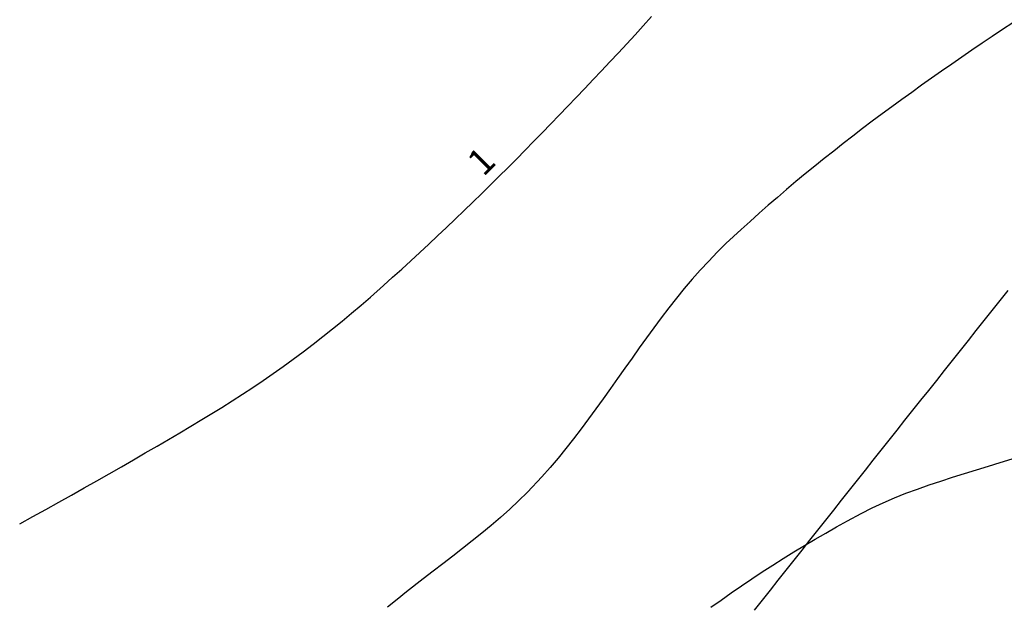
# Model space of a CAD drawing. Extents: x 427187 to 438286, y 4569716 to 4575112.
# Drawn here: x 427214 to 427242, y 4572712 to 4572729 of the extents above; entities that cross this region are included whole.
import ezdxf

# ---------------------------------------------------------------- set-up
doc = ezdxf.new("R2010")
doc.units = 0
doc.header["$LTSCALE"] = 5
doc.header["$MEASUREMENT"] = 0
doc.layers.add('basepeque$0$base', color=7, linetype='CONTINUOUS')
doc.styles.add('basepeque$0$gene$0$ROMANS', font='ROMANS', dxfattribs={"height": 0.2})

msp = doc.modelspace()

# ---------------------------------------------------------------- linework, layer by layer
at = {"layer": 'basepeque$0$base'}
for p, q in [((427231.642, 4572728.731), (427231.88, 4572728.991)), ((427231.642, 4572728.731), (427231.88, 4572728.991)), ((427231.642, 4572728.731), (427231.88, 4572728.991)), ((427231.642, 4572728.731), (427231.88, 4572728.991)), ((427231.404, 4572728.471), (427231.642, 4572728.731)), ((427231.404, 4572728.471), (427231.642, 4572728.731)), ((427231.404, 4572728.471), (427231.642, 4572728.731)), ((427231.404, 4572728.471), (427231.642, 4572728.731)), ((427241.946, 4572728.619), (427241.654, 4572728.423)), ((427241.946, 4572728.619), (427241.654, 4572728.423)), ((427241.946, 4572728.619), (427241.654, 4572728.423)), ((427241.946, 4572728.619), (427241.654, 4572728.423)), ((427242.24, 4572728.815), (427241.946, 4572728.619)), ((427242.24, 4572728.815), (427241.946, 4572728.619)), ((427242.24, 4572728.815), (427241.946, 4572728.619)), ((427242.24, 4572728.815), (427241.946, 4572728.619)), ((427231.166, 4572728.212), (427231.404, 4572728.471)), ((427231.166, 4572728.212), (427231.404, 4572728.471)), ((427231.166, 4572728.212), (427231.404, 4572728.471)), ((427231.166, 4572728.212), (427231.404, 4572728.471)), ((427241.654, 4572728.423), (427241.362, 4572728.226)), ((427241.654, 4572728.423), (427241.362, 4572728.226)), ((427241.654, 4572728.423), (427241.362, 4572728.226)), ((427241.654, 4572728.423), (427241.362, 4572728.226)), ((427230.926, 4572727.954), (427231.166, 4572728.212)), ((427230.926, 4572727.954), (427231.166, 4572728.212)), ((427230.926, 4572727.954), (427231.166, 4572728.212)), ((427230.926, 4572727.954), (427231.166, 4572728.212)), ((427241.362, 4572728.226), (427241.07, 4572728.027)), ((427241.362, 4572728.226), (427241.07, 4572728.027)), ((427241.362, 4572728.226), (427241.07, 4572728.027)), ((427241.362, 4572728.226), (427241.07, 4572728.027)), ((427230.686, 4572727.696), (427230.926, 4572727.954)), ((427230.686, 4572727.696), (427230.926, 4572727.954)), ((427230.686, 4572727.696), (427230.926, 4572727.954)), ((427230.686, 4572727.696), (427230.926, 4572727.954)), ((427240.78, 4572727.828), (427240.49, 4572727.628)), ((427240.78, 4572727.828), (427240.49, 4572727.628)), ((427240.78, 4572727.828), (427240.49, 4572727.628)), ((427240.78, 4572727.828), (427240.49, 4572727.628)), ((427241.07, 4572728.027), (427240.78, 4572727.828)), ((427241.07, 4572728.027), (427240.78, 4572727.828)), ((427241.07, 4572728.027), (427240.78, 4572727.828)), ((427241.07, 4572728.027), (427240.78, 4572727.828)), ((427230.446, 4572727.439), (427230.686, 4572727.696)), ((427230.446, 4572727.439), (427230.686, 4572727.696)), ((427230.446, 4572727.439), (427230.686, 4572727.696)), ((427230.446, 4572727.439), (427230.686, 4572727.696)), ((427240.49, 4572727.628), (427240.202, 4572727.427)), ((427240.49, 4572727.628), (427240.202, 4572727.427)), ((427240.49, 4572727.628), (427240.202, 4572727.427)), ((427240.49, 4572727.628), (427240.202, 4572727.427)), ((427230.204, 4572727.182), (427230.446, 4572727.439)), ((427230.204, 4572727.182), (427230.446, 4572727.439)), ((427230.204, 4572727.182), (427230.446, 4572727.439)), ((427230.204, 4572727.182), (427230.446, 4572727.439)), ((427239.914, 4572727.225), (427239.628, 4572727.022)), ((427239.914, 4572727.225), (427239.628, 4572727.022)), ((427239.914, 4572727.225), (427239.628, 4572727.022)), ((427239.914, 4572727.225), (427239.628, 4572727.022)), ((427240.202, 4572727.427), (427239.914, 4572727.225)), ((427240.202, 4572727.427), (427239.914, 4572727.225)), ((427240.202, 4572727.427), (427239.914, 4572727.225)), ((427240.202, 4572727.427), (427239.914, 4572727.225)), ((427229.72, 4572726.671), (427229.962, 4572726.926)), ((427229.72, 4572726.671), (427229.962, 4572726.926)), ((427229.72, 4572726.671), (427229.962, 4572726.926)), ((427229.72, 4572726.671), (427229.962, 4572726.926)), ((427229.962, 4572726.926), (427230.204, 4572727.182)), ((427229.962, 4572726.926), (427230.204, 4572727.182)), ((427229.962, 4572726.926), (427230.204, 4572727.182)), ((427229.962, 4572726.926), (427230.204, 4572727.182)), ((427239.628, 4572727.022), (427239.342, 4572726.817)), ((427239.628, 4572727.022), (427239.342, 4572726.817)), ((427239.628, 4572727.022), (427239.342, 4572726.817)), ((427239.628, 4572727.022), (427239.342, 4572726.817)), ((427229.476, 4572726.417), (427229.72, 4572726.671)), ((427229.476, 4572726.417), (427229.72, 4572726.671)), ((427229.476, 4572726.417), (427229.72, 4572726.671)), ((427229.476, 4572726.417), (427229.72, 4572726.671)), ((427239.342, 4572726.817), (427239.058, 4572726.612)), ((427239.342, 4572726.817), (427239.058, 4572726.612)), ((427239.342, 4572726.817), (427239.058, 4572726.612)), ((427239.342, 4572726.817), (427239.058, 4572726.612)), ((427229.232, 4572726.163), (427229.476, 4572726.417)), ((427229.232, 4572726.163), (427229.476, 4572726.417)), ((427229.232, 4572726.163), (427229.476, 4572726.417)), ((427229.232, 4572726.163), (427229.476, 4572726.417)), ((427238.774, 4572726.405), (427238.494, 4572726.197)), ((427238.774, 4572726.405), (427238.494, 4572726.197)), ((427238.774, 4572726.405), (427238.494, 4572726.197)), ((427238.774, 4572726.405), (427238.494, 4572726.197)), ((427239.058, 4572726.612), (427238.774, 4572726.405)), ((427239.058, 4572726.612), (427238.774, 4572726.405)), ((427239.058, 4572726.612), (427238.774, 4572726.405)), ((427239.058, 4572726.612), (427238.774, 4572726.405)), ((427228.988, 4572725.91), (427229.232, 4572726.163)), ((427228.988, 4572725.91), (427229.232, 4572726.163)), ((427228.988, 4572725.91), (427229.232, 4572726.163)), ((427228.988, 4572725.91), (427229.232, 4572726.163)), ((427238.494, 4572726.197), (427238.212, 4572725.987)), ((427238.494, 4572726.197), (427238.212, 4572725.987)), ((427238.494, 4572726.197), (427238.212, 4572725.987)), ((427238.494, 4572726.197), (427238.212, 4572725.987)), ((427228.742, 4572725.657), (427228.988, 4572725.91)), ((427228.742, 4572725.657), (427228.988, 4572725.91)), ((427228.742, 4572725.657), (427228.988, 4572725.91)), ((427228.742, 4572725.657), (427228.988, 4572725.91)), ((427237.934, 4572725.776), (427237.656, 4572725.564)), ((427237.934, 4572725.776), (427237.656, 4572725.564)), ((427237.934, 4572725.776), (427237.656, 4572725.564)), ((427237.934, 4572725.776), (427237.656, 4572725.564)), ((427238.212, 4572725.987), (427237.934, 4572725.776)), ((427238.212, 4572725.987), (427237.934, 4572725.776)), ((427238.212, 4572725.987), (427237.934, 4572725.776)), ((427238.212, 4572725.987), (427237.934, 4572725.776)), ((427228.496, 4572725.406), (427228.742, 4572725.657)), ((427228.496, 4572725.406), (427228.742, 4572725.657)), ((427228.496, 4572725.406), (427228.742, 4572725.657)), ((427228.496, 4572725.406), (427228.742, 4572725.657)), ((427237.656, 4572725.564), (427237.378, 4572725.35)), ((427237.656, 4572725.564), (427237.378, 4572725.35)), ((427237.656, 4572725.564), (427237.378, 4572725.35)), ((427237.656, 4572725.564), (427237.378, 4572725.35)), ((427228.25, 4572725.155), (427228.496, 4572725.406)), ((427228.25, 4572725.155), (427228.496, 4572725.406)), ((427228.25, 4572725.155), (427228.496, 4572725.406)), ((427228.25, 4572725.155), (427228.496, 4572725.406)), ((427237.378, 4572725.35), (427237.104, 4572725.134)), ((427237.378, 4572725.35), (427237.104, 4572725.134)), ((427237.378, 4572725.35), (427237.104, 4572725.134)), ((427237.378, 4572725.35), (427237.104, 4572725.134)), ((427228.002, 4572724.905), (427228.25, 4572725.155)), ((427228.002, 4572724.905), (427228.25, 4572725.155)), ((427228.002, 4572724.905), (427228.25, 4572725.155)), ((427228.002, 4572724.905), (427228.25, 4572725.155)), ((427237.104, 4572725.134), (427236.83, 4572724.917)), ((427237.104, 4572725.134), (427236.83, 4572724.917)), ((427237.104, 4572725.134), (427236.83, 4572724.917)), ((427237.104, 4572725.134), (427236.83, 4572724.917)), ((427227.506, 4572724.408), (427227.754, 4572724.656)), ((427227.506, 4572724.408), (427227.754, 4572724.656)), ((427227.506, 4572724.408), (427227.754, 4572724.656)), ((427227.506, 4572724.408), (427227.754, 4572724.656)), ((427227.754, 4572724.656), (427228.002, 4572724.905)), ((427227.754, 4572724.656), (427228.002, 4572724.905)), ((427227.754, 4572724.656), (427228.002, 4572724.905)), ((427227.754, 4572724.656), (427228.002, 4572724.905)), ((427236.56, 4572724.698), (427236.29, 4572724.478)), ((427236.56, 4572724.698), (427236.29, 4572724.478)), ((427236.56, 4572724.698), (427236.29, 4572724.478)), ((427236.56, 4572724.698), (427236.29, 4572724.478)), ((427236.83, 4572724.917), (427236.56, 4572724.698)), ((427236.83, 4572724.917), (427236.56, 4572724.698)), ((427236.83, 4572724.917), (427236.56, 4572724.698)), ((427236.83, 4572724.917), (427236.56, 4572724.698)), ((427227.256, 4572724.161), (427227.506, 4572724.408)), ((427227.256, 4572724.161), (427227.506, 4572724.408)), ((427227.256, 4572724.161), (427227.506, 4572724.408)), ((427227.256, 4572724.161), (427227.506, 4572724.408)), ((427236.29, 4572724.478), (427236.02, 4572724.255)), ((427236.29, 4572724.478), (427236.02, 4572724.255)), ((427236.29, 4572724.478), (427236.02, 4572724.255)), ((427236.29, 4572724.478), (427236.02, 4572724.255)), ((427227.006, 4572723.915), (427227.256, 4572724.161)), ((427227.006, 4572723.915), (427227.256, 4572724.161)), ((427227.006, 4572723.915), (427227.256, 4572724.161)), ((427227.006, 4572723.915), (427227.256, 4572724.161)), ((427236.02, 4572724.255), (427235.754, 4572724.031)), ((427236.02, 4572724.255), (427235.754, 4572724.031)), ((427236.02, 4572724.255), (427235.754, 4572724.031)), ((427236.02, 4572724.255), (427235.754, 4572724.031)), ((427226.754, 4572723.67), (427227.006, 4572723.915)), ((427226.754, 4572723.67), (427227.006, 4572723.915)), ((427226.754, 4572723.67), (427227.006, 4572723.915)), ((427226.754, 4572723.67), (427227.006, 4572723.915)), ((427235.49, 4572723.805), (427235.226, 4572723.577)), ((427235.49, 4572723.805), (427235.226, 4572723.577)), ((427235.49, 4572723.805), (427235.226, 4572723.577)), ((427235.49, 4572723.805), (427235.226, 4572723.577)), ((427235.754, 4572724.031), (427235.49, 4572723.805)), ((427235.754, 4572724.031), (427235.49, 4572723.805)), ((427235.754, 4572724.031), (427235.49, 4572723.805)), ((427235.754, 4572724.031), (427235.49, 4572723.805)), ((427226.502, 4572723.426), (427226.754, 4572723.67)), ((427226.502, 4572723.426), (427226.754, 4572723.67)), ((427226.502, 4572723.426), (427226.754, 4572723.67)), ((427226.502, 4572723.426), (427226.754, 4572723.67)), ((427235.226, 4572723.577), (427234.966, 4572723.348)), ((427235.226, 4572723.577), (427234.966, 4572723.348)), ((427235.226, 4572723.577), (427234.966, 4572723.348)), ((427235.226, 4572723.577), (427234.966, 4572723.348)), ((427226.248, 4572723.183), (427226.502, 4572723.426)), ((427226.248, 4572723.183), (427226.502, 4572723.426)), ((427226.248, 4572723.183), (427226.502, 4572723.426)), ((427226.248, 4572723.183), (427226.502, 4572723.426)), ((427234.966, 4572723.348), (427234.706, 4572723.116)), ((427234.966, 4572723.348), (427234.706, 4572723.116)), ((427234.966, 4572723.348), (427234.706, 4572723.116)), ((427234.966, 4572723.348), (427234.706, 4572723.116)), ((427225.994, 4572722.94), (427226.248, 4572723.183)), ((427225.994, 4572722.94), (427226.248, 4572723.183)), ((427225.994, 4572722.94), (427226.248, 4572723.183)), ((427225.994, 4572722.94), (427226.248, 4572723.183)), ((427234.706, 4572723.116), (427234.45, 4572722.882)), ((427234.706, 4572723.116), (427234.45, 4572722.882)), ((427234.706, 4572723.116), (427234.45, 4572722.882)), ((427234.706, 4572723.116), (427234.45, 4572722.882)), ((427225.484, 4572722.459), (427225.74, 4572722.699)), ((427225.484, 4572722.459), (427225.74, 4572722.699)), ((427225.484, 4572722.459), (427225.74, 4572722.699)), ((427225.484, 4572722.459), (427225.74, 4572722.699)), ((427225.74, 4572722.699), (427225.994, 4572722.94)), ((427225.74, 4572722.699), (427225.994, 4572722.94)), ((427225.74, 4572722.699), (427225.994, 4572722.94)), ((427225.74, 4572722.699), (427225.994, 4572722.94)), ((427234.45, 4572722.882), (427234.014, 4572722.476)), ((427234.45, 4572722.882), (427234.014, 4572722.476)), ((427234.45, 4572722.882), (427234.014, 4572722.476)), ((427234.45, 4572722.882), (427234.014, 4572722.476)), ((427225.226, 4572722.22), (427225.484, 4572722.459)), ((427225.226, 4572722.22), (427225.484, 4572722.459)), ((427225.226, 4572722.22), (427225.484, 4572722.459)), ((427225.226, 4572722.22), (427225.484, 4572722.459)), ((427234.014, 4572722.476), (427233.762, 4572722.231)), ((427234.014, 4572722.476), (427233.762, 4572722.231)), ((427234.014, 4572722.476), (427233.762, 4572722.231)), ((427234.014, 4572722.476), (427233.762, 4572722.231)), ((427224.97, 4572721.983), (427225.226, 4572722.22)), ((427224.97, 4572721.983), (427225.226, 4572722.22)), ((427224.97, 4572721.983), (427225.226, 4572722.22)), ((427224.97, 4572721.983), (427225.226, 4572722.22)), ((427233.762, 4572722.231), (427233.518, 4572721.978)), ((427233.762, 4572722.231), (427233.518, 4572721.978)), ((427233.762, 4572722.231), (427233.518, 4572721.978)), ((427233.762, 4572722.231), (427233.518, 4572721.978)), ((427224.71, 4572721.746), (427224.97, 4572721.983)), ((427224.71, 4572721.746), (427224.97, 4572721.983)), ((427224.71, 4572721.746), (427224.97, 4572721.983)), ((427224.71, 4572721.746), (427224.97, 4572721.983)), ((427233.518, 4572721.978), (427233.278, 4572721.72)), ((427233.518, 4572721.978), (427233.278, 4572721.72)), ((427233.518, 4572721.978), (427233.278, 4572721.72)), ((427233.518, 4572721.978), (427233.278, 4572721.72)), ((427224.45, 4572721.511), (427224.71, 4572721.746)), ((427224.45, 4572721.511), (427224.71, 4572721.746)), ((427224.45, 4572721.511), (427224.71, 4572721.746)), ((427224.45, 4572721.511), (427224.71, 4572721.746)), ((427233.278, 4572721.72), (427233.046, 4572721.455)), ((427233.278, 4572721.72), (427233.046, 4572721.455)), ((427233.278, 4572721.72), (427233.046, 4572721.455)), ((427233.278, 4572721.72), (427233.046, 4572721.455)), ((427223.812, 4572720.943), (427224.19, 4572721.277)), ((427223.812, 4572720.943), (427224.19, 4572721.277)), ((427223.812, 4572720.943), (427224.19, 4572721.277)), ((427223.812, 4572720.943), (427224.19, 4572721.277)), ((427224.19, 4572721.277), (427224.45, 4572721.511)), ((427224.19, 4572721.277), (427224.45, 4572721.511)), ((427224.19, 4572721.277), (427224.45, 4572721.511)), ((427224.19, 4572721.277), (427224.45, 4572721.511)), ((427233.046, 4572721.455), (427232.818, 4572721.185)), ((427233.046, 4572721.455), (427232.818, 4572721.185)), ((427233.046, 4572721.455), (427232.818, 4572721.185)), ((427233.046, 4572721.455), (427232.818, 4572721.185)), ((427232.818, 4572721.185), (427232.594, 4572720.911)), ((427232.818, 4572721.185), (427232.594, 4572720.911)), ((427232.818, 4572721.185), (427232.594, 4572720.911)), ((427232.818, 4572721.185), (427232.594, 4572720.911)), ((427223.274, 4572720.482), (427223.544, 4572720.711)), ((427223.274, 4572720.482), (427223.544, 4572720.711)), ((427223.274, 4572720.482), (427223.544, 4572720.711)), ((427223.274, 4572720.482), (427223.544, 4572720.711)), ((427223.544, 4572720.711), (427223.812, 4572720.943)), ((427223.544, 4572720.711), (427223.812, 4572720.943)), ((427223.544, 4572720.711), (427223.812, 4572720.943)), ((427223.544, 4572720.711), (427223.812, 4572720.943)), ((427232.594, 4572720.911), (427232.374, 4572720.632)), ((427232.594, 4572720.911), (427232.374, 4572720.632)), ((427232.594, 4572720.911), (427232.374, 4572720.632)), ((427232.594, 4572720.911), (427232.374, 4572720.632)), ((427223, 4572720.256), (427223.274, 4572720.482)), ((427223, 4572720.256), (427223.274, 4572720.482)), ((427223, 4572720.256), (427223.274, 4572720.482)), ((427223, 4572720.256), (427223.274, 4572720.482)), ((427232.374, 4572720.632), (427232.158, 4572720.349)), ((427232.374, 4572720.632), (427232.158, 4572720.349)), ((427232.374, 4572720.632), (427232.158, 4572720.349)), ((427232.374, 4572720.632), (427232.158, 4572720.349)), ((427222.726, 4572720.031), (427223, 4572720.256)), ((427222.726, 4572720.031), (427223, 4572720.256)), ((427222.726, 4572720.031), (427223, 4572720.256)), ((427222.726, 4572720.031), (427223, 4572720.256)), ((427232.158, 4572720.349), (427231.946, 4572720.063)), ((427232.158, 4572720.349), (427231.946, 4572720.063)), ((427232.158, 4572720.349), (427231.946, 4572720.063)), ((427232.158, 4572720.349), (427231.946, 4572720.063)), ((427222.448, 4572719.81), (427222.726, 4572720.031)), ((427222.448, 4572719.81), (427222.726, 4572720.031)), ((427222.448, 4572719.81), (427222.726, 4572720.031)), ((427222.448, 4572719.81), (427222.726, 4572720.031)), ((427231.946, 4572720.063), (427231.734, 4572719.775)), ((427231.946, 4572720.063), (427231.734, 4572719.775)), ((427231.946, 4572720.063), (427231.734, 4572719.775)), ((427231.946, 4572720.063), (427231.734, 4572719.775)), ((427221.886, 4572719.375), (427222.168, 4572719.591)), ((427221.886, 4572719.375), (427222.168, 4572719.591)), ((427221.886, 4572719.375), (427222.168, 4572719.591)), ((427221.886, 4572719.375), (427222.168, 4572719.591)), ((427222.168, 4572719.591), (427222.448, 4572719.81)), ((427222.168, 4572719.591), (427222.448, 4572719.81)), ((427222.168, 4572719.591), (427222.448, 4572719.81)), ((427222.168, 4572719.591), (427222.448, 4572719.81)), ((427231.734, 4572719.775), (427231.526, 4572719.485)), ((427231.734, 4572719.775), (427231.526, 4572719.485)), ((427231.734, 4572719.775), (427231.526, 4572719.485)), ((427231.734, 4572719.775), (427231.526, 4572719.485)), ((427221.6, 4572719.163), (427221.886, 4572719.375)), ((427221.6, 4572719.163), (427221.886, 4572719.375)), ((427221.6, 4572719.163), (427221.886, 4572719.375)), ((427221.6, 4572719.163), (427221.886, 4572719.375)), ((427231.526, 4572719.485), (427231.318, 4572719.194)), ((427231.526, 4572719.485), (427231.318, 4572719.194)), ((427231.526, 4572719.485), (427231.318, 4572719.194)), ((427231.526, 4572719.485), (427231.318, 4572719.194)), ((427221.314, 4572718.954), (427221.6, 4572719.163)), ((427221.314, 4572718.954), (427221.6, 4572719.163)), ((427221.314, 4572718.954), (427221.6, 4572719.163)), ((427221.314, 4572718.954), (427221.6, 4572719.163)), ((427231.318, 4572719.194), (427231.112, 4572718.901)), ((427231.318, 4572719.194), (427231.112, 4572718.901)), ((427231.318, 4572719.194), (427231.112, 4572718.901)), ((427231.318, 4572719.194), (427231.112, 4572718.901)), ((427220.732, 4572718.546), (427221.024, 4572718.748)), ((427220.732, 4572718.546), (427221.024, 4572718.748)), ((427220.732, 4572718.546), (427221.024, 4572718.748)), ((427220.732, 4572718.546), (427221.024, 4572718.748)), ((427221.024, 4572718.748), (427221.314, 4572718.954)), ((427221.024, 4572718.748), (427221.314, 4572718.954)), ((427221.024, 4572718.748), (427221.314, 4572718.954)), ((427221.024, 4572718.748), (427221.314, 4572718.954)), ((427231.112, 4572718.901), (427230.904, 4572718.608)), ((427231.112, 4572718.901), (427230.904, 4572718.608)), ((427231.112, 4572718.901), (427230.904, 4572718.608)), ((427231.112, 4572718.901), (427230.904, 4572718.608)), ((427220.44, 4572718.348), (427220.732, 4572718.546)), ((427220.44, 4572718.348), (427220.732, 4572718.546)), ((427220.44, 4572718.348), (427220.732, 4572718.546)), ((427220.44, 4572718.348), (427220.732, 4572718.546)), ((427230.904, 4572718.608), (427230.698, 4572718.316)), ((427230.904, 4572718.608), (427230.698, 4572718.316)), ((427230.904, 4572718.608), (427230.698, 4572718.316)), ((427230.904, 4572718.608), (427230.698, 4572718.316)), ((427219.846, 4572717.963), (427220.144, 4572718.153)), ((427219.846, 4572717.963), (427220.144, 4572718.153)), ((427219.846, 4572717.963), (427220.144, 4572718.153)), ((427219.846, 4572717.963), (427220.144, 4572718.153)), ((427220.144, 4572718.153), (427220.44, 4572718.348)), ((427220.144, 4572718.153), (427220.44, 4572718.348)), ((427220.144, 4572718.153), (427220.44, 4572718.348)), ((427220.144, 4572718.153), (427220.44, 4572718.348)), ((427230.698, 4572718.316), (427230.49, 4572718.024)), ((427230.698, 4572718.316), (427230.49, 4572718.024)), ((427230.698, 4572718.316), (427230.49, 4572718.024)), ((427230.698, 4572718.316), (427230.49, 4572718.024)), ((427219.546, 4572717.777), (427219.846, 4572717.963)), ((427219.546, 4572717.777), (427219.846, 4572717.963)), ((427219.546, 4572717.777), (427219.846, 4572717.963)), ((427219.546, 4572717.777), (427219.846, 4572717.963)), ((427230.49, 4572718.024), (427230.282, 4572717.734)), ((427230.49, 4572718.024), (427230.282, 4572717.734)), ((427230.49, 4572718.024), (427230.282, 4572717.734)), ((427230.49, 4572718.024), (427230.282, 4572717.734)), ((427218.978, 4572717.432), (427219.546, 4572717.777)), ((427218.978, 4572717.432), (427219.546, 4572717.777)), ((427218.978, 4572717.432), (427219.546, 4572717.777)), ((427218.978, 4572717.432), (427219.546, 4572717.777)), ((427230.282, 4572717.734), (427230.07, 4572717.445)), ((427230.282, 4572717.734), (427230.07, 4572717.445)), ((427230.282, 4572717.734), (427230.07, 4572717.445)), ((427230.282, 4572717.734), (427230.07, 4572717.445)), ((427218.664, 4572717.243), (427218.978, 4572717.432)), ((427218.664, 4572717.243), (427218.978, 4572717.432)), ((427218.664, 4572717.243), (427218.978, 4572717.432)), ((427218.664, 4572717.243), (427218.978, 4572717.432)), ((427230.07, 4572717.445), (427229.856, 4572717.159)), ((427230.07, 4572717.445), (427229.856, 4572717.159)), ((427230.07, 4572717.445), (427229.856, 4572717.159)), ((427230.07, 4572717.445), (427229.856, 4572717.159)), ((427218.02, 4572716.86), (427218.344, 4572717.052)), ((427218.02, 4572716.86), (427218.344, 4572717.052)), ((427218.02, 4572716.86), (427218.344, 4572717.052)), ((427218.02, 4572716.86), (427218.344, 4572717.052)), ((427218.344, 4572717.052), (427218.664, 4572717.243)), ((427218.344, 4572717.052), (427218.664, 4572717.243)), ((427218.344, 4572717.052), (427218.664, 4572717.243)), ((427218.344, 4572717.052), (427218.664, 4572717.243)), ((427229.856, 4572717.159), (427229.64, 4572716.876)), ((427229.856, 4572717.159), (427229.64, 4572716.876)), ((427229.856, 4572717.159), (427229.64, 4572716.876)), ((427229.856, 4572717.159), (427229.64, 4572716.876)), ((427217.69, 4572716.665), (427218.02, 4572716.86)), ((427217.69, 4572716.665), (427218.02, 4572716.86)), ((427217.69, 4572716.665), (427218.02, 4572716.86)), ((427217.69, 4572716.665), (427218.02, 4572716.86)), ((427229.64, 4572716.876), (427229.42, 4572716.597)), ((427229.64, 4572716.876), (427229.42, 4572716.597)), ((427229.64, 4572716.876), (427229.42, 4572716.597)), ((427229.64, 4572716.876), (427229.42, 4572716.597)), ((427217.012, 4572716.271), (427217.354, 4572716.469)), ((427217.012, 4572716.271), (427217.354, 4572716.469)), ((427217.012, 4572716.271), (427217.354, 4572716.469)), ((427217.012, 4572716.271), (427217.354, 4572716.469)), ((427217.354, 4572716.469), (427217.69, 4572716.665)), ((427217.354, 4572716.469), (427217.69, 4572716.665)), ((427217.354, 4572716.469), (427217.69, 4572716.665)), ((427217.354, 4572716.469), (427217.69, 4572716.665)), ((427229.42, 4572716.597), (427229.196, 4572716.322)), ((427229.42, 4572716.597), (427229.196, 4572716.322)), ((427229.42, 4572716.597), (427229.196, 4572716.322)), ((427229.42, 4572716.597), (427229.196, 4572716.322)), ((427216.668, 4572716.072), (427217.012, 4572716.271)), ((427216.668, 4572716.072), (427217.012, 4572716.271)), ((427216.668, 4572716.072), (427217.012, 4572716.271)), ((427216.668, 4572716.072), (427217.012, 4572716.271)), ((427229.196, 4572716.322), (427228.966, 4572716.051)), ((427229.196, 4572716.322), (427228.966, 4572716.051)), ((427229.196, 4572716.322), (427228.966, 4572716.051)), ((427229.196, 4572716.322), (427228.966, 4572716.051)), ((427241.542, 4572716.09), (427241.884, 4572716.196)), ((427241.542, 4572716.09), (427241.884, 4572716.196)), ((427241.542, 4572716.09), (427241.884, 4572716.196)), ((427241.542, 4572716.09), (427241.884, 4572716.196)), ((427241.884, 4572716.196), (427242.222, 4572716.304)), ((427241.884, 4572716.196), (427242.222, 4572716.304)), ((427241.884, 4572716.196), (427242.222, 4572716.304)), ((427241.884, 4572716.196), (427242.222, 4572716.304)), ((427216.318, 4572715.871), (427216.668, 4572716.072)), ((427216.318, 4572715.871), (427216.668, 4572716.072)), ((427216.318, 4572715.871), (427216.668, 4572716.072)), ((427216.318, 4572715.871), (427216.668, 4572716.072)), ((427228.966, 4572716.051), (427228.732, 4572715.786)), ((427228.966, 4572716.051), (427228.732, 4572715.786)), ((427228.966, 4572716.051), (427228.732, 4572715.786)), ((427228.966, 4572716.051), (427228.732, 4572715.786)), ((427240.86, 4572715.88), (427241.2, 4572715.985)), ((427240.86, 4572715.88), (427241.2, 4572715.985)), ((427240.86, 4572715.88), (427241.2, 4572715.985)), ((427240.86, 4572715.88), (427241.2, 4572715.985)), ((427241.2, 4572715.985), (427241.542, 4572716.09)), ((427241.2, 4572715.985), (427241.542, 4572716.09)), ((427241.2, 4572715.985), (427241.542, 4572716.09)), ((427241.2, 4572715.985), (427241.542, 4572716.09)), ((427215.604, 4572715.466), (427215.962, 4572715.669)), ((427215.604, 4572715.466), (427215.962, 4572715.669)), ((427215.604, 4572715.466), (427215.962, 4572715.669)), ((427215.604, 4572715.466), (427215.962, 4572715.669)), ((427215.962, 4572715.669), (427216.318, 4572715.871)), ((427215.962, 4572715.669), (427216.318, 4572715.871)), ((427215.962, 4572715.669), (427216.318, 4572715.871)), ((427215.962, 4572715.669), (427216.318, 4572715.871)), ((427228.732, 4572715.786), (427228.316, 4572715.345)), ((427228.732, 4572715.786), (427228.316, 4572715.345)), ((427228.732, 4572715.786), (427228.316, 4572715.345)), ((427228.732, 4572715.786), (427228.316, 4572715.345)), ((427239.842, 4572715.553), (427240.18, 4572715.665)), ((427239.842, 4572715.553), (427240.18, 4572715.665)), ((427239.842, 4572715.553), (427240.18, 4572715.665)), ((427239.842, 4572715.553), (427240.18, 4572715.665)), ((427240.18, 4572715.665), (427240.518, 4572715.774)), ((427240.18, 4572715.665), (427240.518, 4572715.774)), ((427240.18, 4572715.665), (427240.518, 4572715.774)), ((427240.18, 4572715.665), (427240.518, 4572715.774)), ((427240.518, 4572715.774), (427240.86, 4572715.88)), ((427240.518, 4572715.774), (427240.86, 4572715.88)), ((427240.518, 4572715.774), (427240.86, 4572715.88)), ((427240.518, 4572715.774), (427240.86, 4572715.88)), ((427215.24, 4572715.261), (427215.604, 4572715.466)), ((427215.24, 4572715.261), (427215.604, 4572715.466)), ((427215.24, 4572715.261), (427215.604, 4572715.466)), ((427215.24, 4572715.261), (427215.604, 4572715.466)), ((427228.316, 4572715.345), (427228.066, 4572715.098)), ((427228.316, 4572715.345), (427228.066, 4572715.098)), ((427228.316, 4572715.345), (427228.066, 4572715.098)), ((427228.316, 4572715.345), (427228.066, 4572715.098)), ((427239.176, 4572715.312), (427239.508, 4572715.435)), ((427239.176, 4572715.312), (427239.508, 4572715.435)), ((427239.176, 4572715.312), (427239.508, 4572715.435)), ((427239.176, 4572715.312), (427239.508, 4572715.435)), ((427239.508, 4572715.435), (427239.842, 4572715.553)), ((427239.508, 4572715.435), (427239.842, 4572715.553)), ((427239.508, 4572715.435), (427239.842, 4572715.553)), ((427239.508, 4572715.435), (427239.842, 4572715.553)), ((427214.504, 4572714.85), (427214.874, 4572715.056)), ((427214.504, 4572714.85), (427214.874, 4572715.056)), ((427214.504, 4572714.85), (427214.874, 4572715.056)), ((427214.504, 4572714.85), (427214.874, 4572715.056)), ((427214.874, 4572715.056), (427215.24, 4572715.261)), ((427214.874, 4572715.056), (427215.24, 4572715.261)), ((427214.874, 4572715.056), (427215.24, 4572715.261)), ((427214.874, 4572715.056), (427215.24, 4572715.261)), ((427228.066, 4572715.098), (427227.81, 4572714.857)), ((427228.066, 4572715.098), (427227.81, 4572714.857)), ((427228.066, 4572715.098), (427227.81, 4572714.857)), ((427228.066, 4572715.098), (427227.81, 4572714.857)), ((427238.206, 4572714.894), (427238.524, 4572715.043)), ((427238.206, 4572714.894), (427238.524, 4572715.043)), ((427238.206, 4572714.894), (427238.524, 4572715.043)), ((427238.206, 4572714.894), (427238.524, 4572715.043)), ((427238.524, 4572715.043), (427238.848, 4572715.182)), ((427238.524, 4572715.043), (427238.848, 4572715.182)), ((427238.524, 4572715.043), (427238.848, 4572715.182)), ((427238.524, 4572715.043), (427238.848, 4572715.182)), ((427238.848, 4572715.182), (427239.176, 4572715.312)), ((427238.848, 4572715.182), (427239.176, 4572715.312)), ((427238.848, 4572715.182), (427239.176, 4572715.312)), ((427238.848, 4572715.182), (427239.176, 4572715.312)), ((427214.128, 4572714.643), (427214.504, 4572714.85)), ((427214.128, 4572714.643), (427214.504, 4572714.85)), ((427214.128, 4572714.643), (427214.504, 4572714.85)), ((427214.128, 4572714.643), (427214.504, 4572714.85)), ((427227.81, 4572714.857), (427227.548, 4572714.622)), ((427227.81, 4572714.857), (427227.548, 4572714.622)), ((427227.81, 4572714.857), (427227.548, 4572714.622)), ((427227.81, 4572714.857), (427227.548, 4572714.622)), ((427237.894, 4572714.735), (427238.206, 4572714.894)), ((427237.894, 4572714.735), (427238.206, 4572714.894)), ((427237.894, 4572714.735), (427238.206, 4572714.894)), ((427237.894, 4572714.735), (427238.206, 4572714.894)), ((427213.75, 4572714.435), (427214.128, 4572714.643)), ((427213.75, 4572714.435), (427214.128, 4572714.643)), ((427213.75, 4572714.435), (427214.128, 4572714.643)), ((427213.75, 4572714.435), (427214.128, 4572714.643)), ((427227.548, 4572714.622), (427227.28, 4572714.392)), ((427227.548, 4572714.622), (427227.28, 4572714.392)), ((427227.548, 4572714.622), (427227.28, 4572714.392)), ((427227.548, 4572714.622), (427227.28, 4572714.392)), ((427237.186, 4572714.347), (427237.496, 4572714.519)), ((427237.186, 4572714.347), (427237.496, 4572714.519)), ((427237.186, 4572714.347), (427237.496, 4572714.519)), ((427237.186, 4572714.347), (427237.496, 4572714.519)), ((427237.496, 4572714.519), (427237.894, 4572714.735)), ((427237.496, 4572714.519), (427237.894, 4572714.735)), ((427237.496, 4572714.519), (427237.894, 4572714.735)), ((427237.496, 4572714.519), (427237.894, 4572714.735)), ((427227.28, 4572714.392), (427227.008, 4572714.166)), ((427227.28, 4572714.392), (427227.008, 4572714.166)), ((427227.28, 4572714.392), (427227.008, 4572714.166)), ((427227.28, 4572714.392), (427227.008, 4572714.166)), ((427236.878, 4572714.172), (427237.186, 4572714.347)), ((427236.878, 4572714.172), (427237.186, 4572714.347)), ((427236.878, 4572714.172), (427237.186, 4572714.347)), ((427236.878, 4572714.172), (427237.186, 4572714.347)), ((427226.732, 4572713.944), (427226.454, 4572713.724)), ((427226.732, 4572713.944), (427226.454, 4572713.724)), ((427226.732, 4572713.944), (427226.454, 4572713.724)), ((427226.732, 4572713.944), (427226.454, 4572713.724)), ((427227.008, 4572714.166), (427226.732, 4572713.944)), ((427227.008, 4572714.166), (427226.732, 4572713.944)), ((427227.008, 4572714.166), (427226.732, 4572713.944)), ((427227.008, 4572714.166), (427226.732, 4572713.944)), ((427236.266, 4572713.813), (427236.572, 4572713.994)), ((427236.266, 4572713.813), (427236.572, 4572713.994)), ((427236.266, 4572713.813), (427236.572, 4572713.994)), ((427236.266, 4572713.813), (427236.572, 4572713.994)), ((427236.572, 4572713.994), (427236.878, 4572714.172)), ((427236.572, 4572713.994), (427236.878, 4572714.172)), ((427236.572, 4572713.994), (427236.878, 4572714.172)), ((427236.572, 4572713.994), (427236.878, 4572714.172)), ((427226.454, 4572713.724), (427226.174, 4572713.506)), ((427226.454, 4572713.724), (427226.174, 4572713.506)), ((427226.454, 4572713.724), (427226.174, 4572713.506)), ((427226.454, 4572713.724), (427226.174, 4572713.506)), ((427235.658, 4572713.44), (427235.96, 4572713.628)), ((427235.658, 4572713.44), (427235.96, 4572713.628)), ((427235.658, 4572713.44), (427235.96, 4572713.628)), ((427235.658, 4572713.44), (427235.96, 4572713.628)), ((427235.96, 4572713.628), (427236.266, 4572713.813)), ((427235.96, 4572713.628), (427236.266, 4572713.813)), ((427235.96, 4572713.628), (427236.266, 4572713.813)), ((427235.96, 4572713.628), (427236.266, 4572713.813)), ((427226.174, 4572713.506), (427225.892, 4572713.29)), ((427226.174, 4572713.506), (427225.892, 4572713.29)), ((427226.174, 4572713.506), (427225.892, 4572713.29)), ((427226.174, 4572713.506), (427225.892, 4572713.29)), ((427235.356, 4572713.249), (427235.658, 4572713.44)), ((427235.356, 4572713.249), (427235.658, 4572713.44)), ((427235.356, 4572713.249), (427235.658, 4572713.44)), ((427235.356, 4572713.249), (427235.658, 4572713.44)), ((427225.61, 4572713.074), (427225.33, 4572712.858)), ((427225.61, 4572713.074), (427225.33, 4572712.858)), ((427225.61, 4572713.074), (427225.33, 4572712.858)), ((427225.61, 4572713.074), (427225.33, 4572712.858)), ((427225.892, 4572713.29), (427225.61, 4572713.074)), ((427225.892, 4572713.29), (427225.61, 4572713.074)), ((427225.892, 4572713.29), (427225.61, 4572713.074)), ((427225.892, 4572713.29), (427225.61, 4572713.074)), ((427235.056, 4572713.055), (427235.356, 4572713.249)), ((427235.056, 4572713.055), (427235.356, 4572713.249)), ((427235.056, 4572713.055), (427235.356, 4572713.249)), ((427235.056, 4572713.055), (427235.356, 4572713.249)), ((427225.33, 4572712.858), (427224.852, 4572712.485)), ((427225.33, 4572712.858), (427224.852, 4572712.485)), ((427225.33, 4572712.858), (427224.852, 4572712.485)), ((427225.33, 4572712.858), (427224.852, 4572712.485)), ((427234.46, 4572712.658), (427234.758, 4572712.858)), ((427234.46, 4572712.658), (427234.758, 4572712.858)), ((427234.46, 4572712.658), (427234.758, 4572712.858)), ((427234.46, 4572712.658), (427234.758, 4572712.858)), ((427234.758, 4572712.858), (427235.056, 4572713.055)), ((427234.758, 4572712.858), (427235.056, 4572713.055)), ((427234.758, 4572712.858), (427235.056, 4572713.055)), ((427234.758, 4572712.858), (427235.056, 4572713.055)), ((427234.166, 4572712.455), (427234.46, 4572712.658)), ((427234.166, 4572712.455), (427234.46, 4572712.658)), ((427234.166, 4572712.455), (427234.46, 4572712.658)), ((427234.166, 4572712.455), (427234.46, 4572712.658)), ((427224.576, 4572712.267), (427224.3, 4572712.047)), ((427224.576, 4572712.267), (427224.3, 4572712.047)), ((427224.576, 4572712.267), (427224.3, 4572712.047)), ((427224.576, 4572712.267), (427224.3, 4572712.047)), ((427224.852, 4572712.485), (427224.576, 4572712.267)), ((427224.852, 4572712.485), (427224.576, 4572712.267)), ((427224.852, 4572712.485), (427224.576, 4572712.267)), ((427224.852, 4572712.485), (427224.576, 4572712.267)), ((427233.582, 4572712.04), (427233.872, 4572712.249)), ((427233.582, 4572712.04), (427233.872, 4572712.249)), ((427233.582, 4572712.04), (427233.872, 4572712.249)), ((427233.582, 4572712.04), (427233.872, 4572712.249)), ((427233.872, 4572712.249), (427234.166, 4572712.455)), ((427233.872, 4572712.249), (427234.166, 4572712.455)), ((427233.872, 4572712.249), (427234.166, 4572712.455)), ((427233.872, 4572712.249), (427234.166, 4572712.455))]:
    msp.add_line(p, q, dxfattribs=at)
msp.add_arc((430645.755, 4570014.481), 4348.659, 141.507656, 141.661864, dxfattribs=at)
msp.add_arc((430645.755, 4570014.481), 4348.659, 141.507656, 141.661864, dxfattribs=at)
msp.add_arc((430645.755, 4570014.481), 4348.659, 141.507656, 141.661864, dxfattribs=at)
msp.add_arc((430645.755, 4570014.481), 4348.659, 141.507656, 141.661864, dxfattribs=at)

# ---------------------------------------------------------------- texts
at = {"layer": 'basepeque$0$base', "style": 'basepeque$0$gene$0$ROMANS'}
msp.add_text('1', height=0.75, rotation=45, dxfattribs=at).set_placement((427227.056, 4572724.381))
msp.add_text('1', height=0.75, rotation=45, dxfattribs=at).set_placement((427227.056, 4572724.381))
msp.add_text('1', height=0.75, rotation=45, dxfattribs=at).set_placement((427227.056, 4572724.381))
msp.add_text('1', height=0.75, rotation=45, dxfattribs=at).set_placement((427227.056, 4572724.381))

doc.saveas('drawing.dxf')
